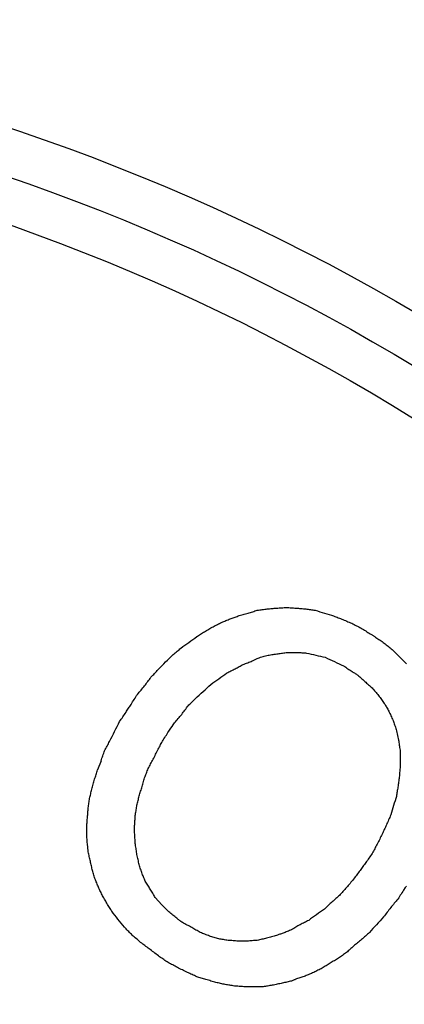
# Model space of a CAD drawing. Units: millimetres. Extents: x 430 to 1506, y 614 to 1683.
# Drawn here: x 871 to 873, y 1619 to 1624 of the extents above; entities that cross this region are included whole.
import ezdxf

# ---------------------------------------------------------------- set-up
doc = ezdxf.new("R2010")
doc.units = ezdxf.units.MM

msp = doc.modelspace()

# ---------------------------------------------------------------- linework, layer by layer
at = {"color": 7, "linetype": 'Continuous', "lineweight": 25}
for p, q in [((872.152, 1620.4911), (872.2054, 1620.4911)), ((872.735, 1620.072), (872.7464, 1620.0225)), ((872.754, 1619.9692), (872.754, 1619.8739)), ((871.1576, 1619.912), (871.1386, 1619.8625)), ((871.0814, 1619.512), (871.0814, 1619.5615)), ((871.3367, 1619.5272), (871.3367, 1619.5653)), ((871.4815, 1619.1424), (871.4472, 1619.1805)), ((871.5196, 1619.1043), (871.4815, 1619.1424)), ((871.9387, 1618.9481), (871.8891, 1618.9481)), ((872.0225, 1618.7042), (871.9196, 1618.7042))]:
    msp.add_line(p, q, dxfattribs=at)
at = {"color": 7, "linetype": 'Continuous', "lineweight": 25, "flags": 128}
for points in [[(871.9425, 1620.7007), (871.9487, 1620.7026), (871.9549, 1620.7045), (871.9611, 1620.7064), (871.9673, 1620.7083), (871.9735, 1620.7102), (871.9796, 1620.7121), (871.9858, 1620.714), (871.992, 1620.7159)], [(871.992, 1620.7159), (871.9987, 1620.7169), (872.0054, 1620.7178), (872.012, 1620.7188), (872.0187, 1620.7197), (872.0254, 1620.7207), (872.032, 1620.7216), (872.0387, 1620.7226), (872.0453, 1620.7235)], [(872.0453, 1620.7235), (872.0516, 1620.724), (872.0577, 1620.7245), (872.0639, 1620.725), (872.0701, 1620.7254), (872.0763, 1620.7259), (872.0825, 1620.7264), (872.0887, 1620.7269), (872.0949, 1620.7273)], [(872.0949, 1620.7273), (872.1016, 1620.7278), (872.1082, 1620.7283), (872.1149, 1620.7288), (872.1216, 1620.7292), (872.1282, 1620.7297), (872.1349, 1620.7302), (872.1416, 1620.7307), (872.1482, 1620.7312)], [(872.1482, 1620.7312), (872.1544, 1620.7307), (872.1606, 1620.7302), (872.1668, 1620.7297), (872.173, 1620.7292), (872.1792, 1620.7288), (872.1854, 1620.7283), (872.1916, 1620.7278), (872.1977, 1620.7273)], [(872.1977, 1620.7273), (872.2044, 1620.7269), (872.2111, 1620.7264), (872.2178, 1620.7259), (872.2244, 1620.7254), (872.2311, 1620.725), (872.2378, 1620.7245), (872.2444, 1620.724), (872.2511, 1620.7235)], [(872.2511, 1620.7235), (872.2573, 1620.7226), (872.2635, 1620.7216), (872.2697, 1620.7207), (872.2759, 1620.7197), (872.2821, 1620.7188), (872.2882, 1620.7178), (872.2944, 1620.7169), (872.3006, 1620.7159)], [(872.3006, 1620.7159), (872.313, 1620.7121), (872.3254, 1620.7083), (872.3378, 1620.7045), (872.3502, 1620.7007), (872.3626, 1620.6968), (872.375, 1620.693), (872.3873, 1620.6892), (872.3997, 1620.6854)], [(871.8015, 1620.6511), (871.8072, 1620.6535), (871.813, 1620.6559), (871.8187, 1620.6583), (871.8244, 1620.6607), (871.8301, 1620.6631), (871.8358, 1620.6654), (871.8415, 1620.6678), (871.8472, 1620.6702)], [(871.8472, 1620.6702), (871.8525, 1620.6721), (871.8577, 1620.674), (871.863, 1620.6759), (871.8682, 1620.6778), (871.8734, 1620.6797), (871.8787, 1620.6816), (871.8839, 1620.6835), (871.8891, 1620.6854)], [(871.8891, 1620.6854), (871.8958, 1620.6873), (871.9025, 1620.6892), (871.9092, 1620.6912), (871.9158, 1620.6931), (871.9225, 1620.695), (871.9292, 1620.6969), (871.9358, 1620.6988), (871.9425, 1620.7007)], [(872.3997, 1620.6854), (872.4059, 1620.683), (872.4121, 1620.6807), (872.4183, 1620.6783), (872.4245, 1620.6759), (872.4306, 1620.6735), (872.4368, 1620.6711), (872.443, 1620.6688), (872.4492, 1620.6664)], [(872.4492, 1620.6664), (872.4559, 1620.6635), (872.4625, 1620.6607), (872.4692, 1620.6578), (872.4759, 1620.6549), (872.4826, 1620.6521), (872.4892, 1620.6492), (872.4959, 1620.6464), (872.5025, 1620.6435)], [(871.6682, 1620.5749), (871.6734, 1620.5783), (871.6787, 1620.5816), (871.6839, 1620.585), (871.6891, 1620.5883), (871.6944, 1620.5916), (871.6996, 1620.595), (871.7048, 1620.5983), (871.7101, 1620.6016)], [(871.7101, 1620.6016), (871.7158, 1620.605), (871.7215, 1620.6083), (871.7272, 1620.6116), (871.733, 1620.615), (871.7387, 1620.6183), (871.7444, 1620.6216), (871.7501, 1620.625), (871.7558, 1620.6283)], [(871.7558, 1620.6283), (871.7615, 1620.6311), (871.7672, 1620.634), (871.773, 1620.6369), (871.7787, 1620.6397), (871.7844, 1620.6426), (871.7901, 1620.6454), (871.7958, 1620.6483), (871.8015, 1620.6511)], [(872.5025, 1620.6435), (872.5087, 1620.6402), (872.5149, 1620.6369), (872.5211, 1620.6335), (872.5273, 1620.6302), (872.5335, 1620.6268), (872.5397, 1620.6235), (872.5459, 1620.6202), (872.5521, 1620.6168)], [(872.5521, 1620.6168), (872.5583, 1620.613), (872.5645, 1620.6092), (872.5707, 1620.6054), (872.5768, 1620.6016), (872.583, 1620.5978), (872.5892, 1620.594), (872.5954, 1620.5902), (872.6016, 1620.5864)], [(871.5843, 1620.514), (871.5949, 1620.5216), (871.6054, 1620.5293), (871.6159, 1620.5369), (871.6264, 1620.5445), (871.6368, 1620.5522), (871.6473, 1620.5598), (871.6577, 1620.5674), (871.6682, 1620.5749)], [(872.6016, 1620.5864), (872.6045, 1620.5845), (872.6073, 1620.5826), (872.6102, 1620.5807), (872.613, 1620.5788), (872.6159, 1620.5768), (872.6187, 1620.5749), (872.6216, 1620.573), (872.6245, 1620.5711)], [(872.6245, 1620.5711), (872.6302, 1620.5673), (872.6359, 1620.5635), (872.6416, 1620.5597), (872.6473, 1620.5559), (872.653, 1620.5521), (872.6588, 1620.5483), (872.6645, 1620.5445), (872.6702, 1620.5407)], [(871.5424, 1620.4797), (871.5477, 1620.484), (871.5529, 1620.4883), (871.5582, 1620.4926), (871.5634, 1620.4969), (871.5686, 1620.5011), (871.5739, 1620.5054), (871.5791, 1620.5097), (871.5843, 1620.514)], [(872.6702, 1620.5407), (872.6754, 1620.5364), (872.6807, 1620.5321), (872.6859, 1620.5278), (872.6911, 1620.5235), (872.6964, 1620.5192), (872.7016, 1620.5149), (872.7069, 1620.5106), (872.7121, 1620.5064)], [(872.7121, 1620.5064), (872.7216, 1620.4968), (872.7311, 1620.4873), (872.7406, 1620.4778), (872.7502, 1620.4683), (872.7597, 1620.4588), (872.7692, 1620.4492), (872.7788, 1620.4397), (872.7883, 1620.4302)], [(871.4624, 1620.3997), (871.4725, 1620.4097), (871.4825, 1620.4198), (871.4925, 1620.4298), (871.5025, 1620.4398), (871.5125, 1620.4498), (871.5225, 1620.4598), (871.5325, 1620.4697), (871.5424, 1620.4797)], [(871.9158, 1620.4263), (871.922, 1620.4287), (871.9282, 1620.4311), (871.9344, 1620.4335), (871.9406, 1620.4359), (871.9468, 1620.4383), (871.953, 1620.4406), (871.9592, 1620.443), (871.9653, 1620.4454)], [(871.9653, 1620.4454), (871.9692, 1620.4473), (871.973, 1620.4492), (871.9768, 1620.4511), (871.9806, 1620.453), (871.9844, 1620.4549), (871.9882, 1620.4568), (871.992, 1620.4587), (871.9958, 1620.4606)], [(871.9958, 1620.4606), (872.0025, 1620.4626), (872.0092, 1620.4645), (872.0158, 1620.4664), (872.0225, 1620.4683), (872.0292, 1620.4702), (872.0358, 1620.4721), (872.0425, 1620.474), (872.0492, 1620.4759)], [(872.0492, 1620.4759), (872.0558, 1620.4768), (872.0625, 1620.4778), (872.0692, 1620.4787), (872.0759, 1620.4797), (872.0825, 1620.4806), (872.0892, 1620.4816), (872.0958, 1620.4825), (872.1025, 1620.4835)], [(872.1025, 1620.4835), (872.1087, 1620.4845), (872.1149, 1620.4854), (872.1211, 1620.4864), (872.1273, 1620.4873), (872.1335, 1620.4883), (872.1397, 1620.4892), (872.1458, 1620.4902), (872.152, 1620.4911)], [(872.2054, 1620.4911), (872.2116, 1620.4906), (872.2178, 1620.4902), (872.224, 1620.4897), (872.2301, 1620.4892), (872.2363, 1620.4887), (872.2425, 1620.4883), (872.2487, 1620.4878), (872.2549, 1620.4873)], [(872.2549, 1620.4873), (872.2673, 1620.4844), (872.2797, 1620.4816), (872.2921, 1620.4787), (872.3045, 1620.4759), (872.3169, 1620.473), (872.3292, 1620.4702), (872.3416, 1620.4673), (872.354, 1620.4645)], [(872.354, 1620.4645), (872.3664, 1620.4587), (872.3787, 1620.453), (872.3911, 1620.4473), (872.4035, 1620.4416), (872.4159, 1620.4359), (872.4283, 1620.4301), (872.4406, 1620.4244), (872.453, 1620.4187)], [(871.4243, 1620.3578), (871.4291, 1620.363), (871.4339, 1620.3683), (871.4386, 1620.3735), (871.4434, 1620.3788), (871.4482, 1620.384), (871.4529, 1620.3892), (871.4577, 1620.3945), (871.4624, 1620.3997)], [(871.8282, 1620.3806), (871.8339, 1620.3835), (871.8396, 1620.3864), (871.8453, 1620.3892), (871.8511, 1620.3921), (871.8568, 1620.3949), (871.8625, 1620.3978), (871.8682, 1620.4006), (871.8739, 1620.4035)], [(871.8739, 1620.4035), (871.8791, 1620.4064), (871.8844, 1620.4092), (871.8896, 1620.4121), (871.8949, 1620.4149), (871.9001, 1620.4178), (871.9053, 1620.4206), (871.9106, 1620.4235), (871.9158, 1620.4263)], [(872.453, 1620.4187), (872.4587, 1620.4149), (872.4644, 1620.4111), (872.4702, 1620.4073), (872.4759, 1620.4035), (872.4816, 1620.3997), (872.4873, 1620.3959), (872.493, 1620.3921), (872.4987, 1620.3883)], [(871.39, 1620.3121), (871.3943, 1620.3178), (871.3986, 1620.3235), (871.4029, 1620.3292), (871.4072, 1620.3349), (871.4115, 1620.3407), (871.4158, 1620.3464), (871.42, 1620.3521), (871.4243, 1620.3578)], [(871.7444, 1620.3197), (871.7549, 1620.3273), (871.7654, 1620.335), (871.7759, 1620.3426), (871.7864, 1620.3502), (871.7968, 1620.3578), (871.8073, 1620.3654), (871.8177, 1620.373), (871.8282, 1620.3806)], [(872.4987, 1620.3883), (872.5025, 1620.3859), (872.5064, 1620.3835), (872.5102, 1620.3811), (872.514, 1620.3787), (872.5178, 1620.3763), (872.5216, 1620.374), (872.5254, 1620.3716), (872.5292, 1620.3692)], [(872.5292, 1620.3692), (872.5345, 1620.3644), (872.5397, 1620.3597), (872.5449, 1620.3549), (872.5502, 1620.3502), (872.5554, 1620.3454), (872.5606, 1620.3406), (872.5659, 1620.3359), (872.5711, 1620.3311)], [(871.3519, 1620.2663), (871.3567, 1620.2721), (871.3615, 1620.2778), (871.3662, 1620.2835), (871.371, 1620.2892), (871.3758, 1620.2949), (871.3805, 1620.3006), (871.3853, 1620.3064), (871.39, 1620.3121)], [(871.6605, 1620.2435), (871.6711, 1620.253), (871.6816, 1620.2626), (871.6921, 1620.2721), (871.7026, 1620.2817), (871.713, 1620.2912), (871.7235, 1620.3007), (871.7339, 1620.3102), (871.7444, 1620.3197)], [(872.5711, 1620.3311), (872.5759, 1620.3268), (872.5806, 1620.3225), (872.5854, 1620.3182), (872.5902, 1620.314), (872.5949, 1620.3097), (872.5997, 1620.3054), (872.6045, 1620.3011), (872.6092, 1620.2968)], [(872.6092, 1620.2968), (872.6135, 1620.2916), (872.6178, 1620.2863), (872.6221, 1620.2811), (872.6264, 1620.2759), (872.6307, 1620.2706), (872.6349, 1620.2654), (872.6392, 1620.2601), (872.6435, 1620.2549)], [(871.3176, 1620.213), (871.3219, 1620.2197), (871.3262, 1620.2264), (871.3305, 1620.233), (871.3348, 1620.2397), (871.3391, 1620.2464), (871.3434, 1620.253), (871.3476, 1620.2597), (871.3519, 1620.2663)], [(871.6224, 1620.2054), (871.6272, 1620.2101), (871.632, 1620.2149), (871.6367, 1620.2197), (871.6415, 1620.2244), (871.6463, 1620.2292), (871.651, 1620.234), (871.6558, 1620.2387), (871.6605, 1620.2435)], [(872.6435, 1620.2549), (872.6473, 1620.2497), (872.6511, 1620.2444), (872.6549, 1620.2392), (872.6588, 1620.234), (872.6626, 1620.2287), (872.6664, 1620.2235), (872.6702, 1620.2182), (872.674, 1620.213)], [(871.291, 1620.1711), (871.2943, 1620.1763), (871.2976, 1620.1816), (871.301, 1620.1868), (871.3043, 1620.1921), (871.3076, 1620.1973), (871.311, 1620.2025), (871.3143, 1620.2078), (871.3176, 1620.213)], [(871.5881, 1620.1597), (871.5924, 1620.1654), (871.5967, 1620.1711), (871.601, 1620.1768), (871.6053, 1620.1825), (871.6096, 1620.1883), (871.6139, 1620.194), (871.6182, 1620.1997), (871.6224, 1620.2054)], [(872.674, 1620.213), (872.6768, 1620.2078), (872.6797, 1620.2025), (872.6826, 1620.1973), (872.6854, 1620.192), (872.6883, 1620.1868), (872.6911, 1620.1816), (872.694, 1620.1763), (872.6969, 1620.1711)], [(871.2567, 1620.1216), (871.261, 1620.1278), (871.2653, 1620.134), (871.2696, 1620.1402), (871.2738, 1620.1463), (871.2781, 1620.1525), (871.2824, 1620.1587), (871.2867, 1620.1649), (871.291, 1620.1711)], [(871.55, 1620.1139), (871.5548, 1620.1197), (871.5596, 1620.1254), (871.5644, 1620.1311), (871.5691, 1620.1368), (871.5739, 1620.1425), (871.5786, 1620.1482), (871.5834, 1620.154), (871.5881, 1620.1597)], [(872.6969, 1620.1711), (872.6997, 1620.1649), (872.7026, 1620.1587), (872.7054, 1620.1525), (872.7083, 1620.1463), (872.7111, 1620.1401), (872.714, 1620.1339), (872.7169, 1620.1277), (872.7197, 1620.1216)], [(871.2033, 1620.0149), (871.21, 1620.0283), (871.2167, 1620.0416), (871.2234, 1620.055), (871.2301, 1620.0684), (871.2367, 1620.0817), (871.2434, 1620.095), (871.25, 1620.1083), (871.2567, 1620.1216)], [(871.4891, 1620.0225), (871.4934, 1620.0292), (871.4977, 1620.0359), (871.502, 1620.0425), (871.5063, 1620.0492), (871.5105, 1620.0559), (871.5148, 1620.0625), (871.5191, 1620.0692), (871.5234, 1620.0758)], [(872.7197, 1620.1216), (872.7216, 1620.1154), (872.7235, 1620.1092), (872.7254, 1620.103), (872.7273, 1620.0968), (872.7292, 1620.0906), (872.7311, 1620.0844), (872.733, 1620.0782), (872.735, 1620.072)], [(871.4624, 1619.973), (871.4658, 1619.9792), (871.4691, 1619.9854), (871.4724, 1619.9916), (871.4758, 1619.9978), (871.4791, 1620.0039), (871.4824, 1620.0101), (871.4858, 1620.0163), (871.4891, 1620.0225)], [(872.7464, 1620.0225), (872.7473, 1620.0158), (872.7483, 1620.0092), (872.7492, 1620.0025), (872.7502, 1619.9959), (872.7511, 1619.9892), (872.7521, 1619.9825), (872.7531, 1619.9758), (872.754, 1619.9692)], [(871.1767, 1619.9653), (871.18, 1619.9715), (871.1833, 1619.9777), (871.1867, 1619.9839), (871.19, 1619.9901), (871.1933, 1619.9963), (871.1967, 1620.0025), (871.2, 1620.0087), (871.2033, 1620.0149)], [(871.4357, 1619.9196), (871.4391, 1619.9263), (871.4424, 1619.933), (871.4458, 1619.9397), (871.4491, 1619.9463), (871.4524, 1619.953), (871.4558, 1619.9597), (871.4591, 1619.9663), (871.4624, 1619.973)], [(871.1576, 1619.912), (871.16, 1619.9187), (871.1624, 1619.9254), (871.1648, 1619.932), (871.1672, 1619.9387), (871.1695, 1619.9454), (871.1719, 1619.952), (871.1743, 1619.9587), (871.1767, 1619.9653)], [(871.4091, 1619.8701), (871.4124, 1619.8763), (871.4158, 1619.8825), (871.4191, 1619.8887), (871.4224, 1619.8949), (871.4258, 1619.9011), (871.4291, 1619.9073), (871.4324, 1619.9134), (871.4357, 1619.9196)], [(871.39, 1619.8206), (871.3924, 1619.8268), (871.3948, 1619.833), (871.3972, 1619.8392), (871.3996, 1619.8454), (871.4019, 1619.8515), (871.4043, 1619.8577), (871.4067, 1619.8639), (871.4091, 1619.8701)], [(872.754, 1619.8739), (872.7535, 1619.8677), (872.7531, 1619.8615), (872.7526, 1619.8554), (872.7521, 1619.8492), (872.7516, 1619.843), (872.7512, 1619.8368), (872.7507, 1619.8306), (872.7502, 1619.8244)], [(871.1081, 1619.7596), (871.11, 1619.7663), (871.1119, 1619.773), (871.1138, 1619.7796), (871.1157, 1619.7863), (871.1176, 1619.793), (871.1195, 1619.7996), (871.1214, 1619.8063), (871.1233, 1619.8129)], [(871.1233, 1619.8129), (871.1252, 1619.8191), (871.1271, 1619.8253), (871.129, 1619.8315), (871.131, 1619.8377), (871.1329, 1619.8439), (871.1348, 1619.8501), (871.1367, 1619.8563), (871.1386, 1619.8625)], [(871.3748, 1619.7672), (871.3767, 1619.7739), (871.3786, 1619.7806), (871.3805, 1619.7873), (871.3824, 1619.7939), (871.3843, 1619.8006), (871.3862, 1619.8073), (871.3881, 1619.8139), (871.39, 1619.8206)], [(872.7502, 1619.8244), (872.7492, 1619.8177), (872.7483, 1619.8111), (872.7473, 1619.8044), (872.7464, 1619.7977), (872.7454, 1619.7911), (872.7445, 1619.7844), (872.7435, 1619.7777), (872.7426, 1619.771)], [(871.0967, 1619.7101), (871.0981, 1619.7163), (871.0995, 1619.7225), (871.1009, 1619.7287), (871.1024, 1619.7349), (871.1038, 1619.741), (871.1052, 1619.7472), (871.1067, 1619.7534), (871.1081, 1619.7596)], [(871.3595, 1619.7177), (871.3615, 1619.7239), (871.3634, 1619.7301), (871.3653, 1619.7363), (871.3672, 1619.7425), (871.3691, 1619.7487), (871.371, 1619.7549), (871.3729, 1619.761), (871.3748, 1619.7672)], [(872.7426, 1619.771), (872.7416, 1619.7649), (872.7407, 1619.7587), (872.7397, 1619.7525), (872.7388, 1619.7463), (872.7378, 1619.7401), (872.7369, 1619.7339), (872.7359, 1619.7277), (872.735, 1619.7215)], [(871.089, 1619.6605), (871.09, 1619.6667), (871.0909, 1619.6729), (871.0919, 1619.6791), (871.0928, 1619.6853), (871.0938, 1619.6915), (871.0948, 1619.6977), (871.0957, 1619.7039), (871.0967, 1619.7101)], [(871.3481, 1619.6682), (871.3495, 1619.6744), (871.351, 1619.6806), (871.3524, 1619.6868), (871.3538, 1619.693), (871.3553, 1619.6991), (871.3567, 1619.7053), (871.3581, 1619.7115), (871.3595, 1619.7177)], [(872.735, 1619.7215), (872.7312, 1619.7092), (872.7274, 1619.6968), (872.7236, 1619.6845), (872.7198, 1619.6721), (872.7159, 1619.6597), (872.7121, 1619.6473), (872.7083, 1619.6349), (872.7045, 1619.6224)], [(871.0852, 1619.611), (871.0857, 1619.6172), (871.0862, 1619.6234), (871.0867, 1619.6296), (871.0871, 1619.6358), (871.0876, 1619.642), (871.0881, 1619.6482), (871.0886, 1619.6544), (871.089, 1619.6605)], [(871.3405, 1619.6186), (871.3415, 1619.6248), (871.3424, 1619.631), (871.3434, 1619.6372), (871.3443, 1619.6434), (871.3453, 1619.6496), (871.3462, 1619.6558), (871.3472, 1619.662), (871.3481, 1619.6682)], [(871.0814, 1619.5615), (871.0819, 1619.5677), (871.0824, 1619.5739), (871.0828, 1619.5801), (871.0833, 1619.5863), (871.0838, 1619.5925), (871.0843, 1619.5986), (871.0847, 1619.6048), (871.0852, 1619.611)], [(871.3367, 1619.5653), (871.3372, 1619.572), (871.3376, 1619.5786), (871.3381, 1619.5853), (871.3386, 1619.592), (871.3391, 1619.5987), (871.3395, 1619.6053), (871.34, 1619.612), (871.3405, 1619.6186)], [(872.7045, 1619.6224), (872.7016, 1619.6158), (872.6988, 1619.6091), (872.6959, 1619.6025), (872.6931, 1619.5958), (872.6902, 1619.5891), (872.6873, 1619.5825), (872.6845, 1619.5758), (872.6816, 1619.5691)], [(872.6816, 1619.5691), (872.6788, 1619.5629), (872.6759, 1619.5567), (872.6731, 1619.5506), (872.6702, 1619.5444), (872.6673, 1619.5382), (872.6645, 1619.532), (872.6616, 1619.5258), (872.6588, 1619.5196)], [(871.0852, 1619.4624), (871.0847, 1619.4686), (871.0843, 1619.4748), (871.0838, 1619.481), (871.0833, 1619.4872), (871.0828, 1619.4934), (871.0824, 1619.4996), (871.0819, 1619.5058), (871.0814, 1619.512)], [(871.3405, 1619.47), (871.34, 1619.4772), (871.3395, 1619.4843), (871.3391, 1619.4915), (871.3386, 1619.4986), (871.3381, 1619.5058), (871.3376, 1619.5129), (871.3372, 1619.5201), (871.3367, 1619.5272)], [(872.6588, 1619.5196), (872.6554, 1619.5129), (872.6521, 1619.5063), (872.6488, 1619.4996), (872.6454, 1619.4929), (872.6421, 1619.4863), (872.6388, 1619.4796), (872.6354, 1619.4729), (872.6321, 1619.4662)], [(871.3481, 1619.4167), (871.3472, 1619.4234), (871.3462, 1619.4301), (871.3453, 1619.4367), (871.3443, 1619.4434), (871.3434, 1619.4501), (871.3424, 1619.4567), (871.3415, 1619.4634), (871.3405, 1619.47)], [(872.6321, 1619.4662), (872.6288, 1619.4601), (872.6254, 1619.4539), (872.6221, 1619.4477), (872.6188, 1619.4415), (872.6154, 1619.4353), (872.6121, 1619.4291), (872.6088, 1619.4229), (872.6054, 1619.4167)], [(871.1005, 1619.3748), (871.099, 1619.381), (871.0976, 1619.3872), (871.0962, 1619.3934), (871.0947, 1619.3996), (871.0933, 1619.4058), (871.0919, 1619.412), (871.0905, 1619.4181), (871.089, 1619.4243)], [(871.3595, 1619.3634), (871.3581, 1619.37), (871.3567, 1619.3767), (871.3553, 1619.3834), (871.3538, 1619.3901), (871.3524, 1619.3967), (871.351, 1619.4034), (871.3495, 1619.41), (871.3481, 1619.4167)], [(872.6054, 1619.4167), (872.6011, 1619.4105), (872.5969, 1619.4043), (872.5926, 1619.3982), (872.5883, 1619.392), (872.584, 1619.3858), (872.5797, 1619.3796), (872.5754, 1619.3734), (872.5711, 1619.3672)], [(871.1119, 1619.3253), (871.1105, 1619.3315), (871.109, 1619.3377), (871.1076, 1619.3439), (871.1062, 1619.35), (871.1047, 1619.3562), (871.1033, 1619.3624), (871.1019, 1619.3686), (871.1005, 1619.3748)], [(871.3748, 1619.3138), (871.3729, 1619.32), (871.371, 1619.3262), (871.3691, 1619.3324), (871.3672, 1619.3386), (871.3653, 1619.3448), (871.3634, 1619.351), (871.3614, 1619.3572), (871.3595, 1619.3634)], [(872.5711, 1619.3672), (872.5673, 1619.3619), (872.5635, 1619.3567), (872.5597, 1619.3515), (872.5559, 1619.3462), (872.5521, 1619.341), (872.5483, 1619.3358), (872.5445, 1619.3305), (872.5406, 1619.3253)], [(871.1271, 1619.2757), (871.1252, 1619.2819), (871.1233, 1619.2881), (871.1214, 1619.2943), (871.1195, 1619.3005), (871.1176, 1619.3067), (871.1157, 1619.3129), (871.1138, 1619.3191), (871.1119, 1619.3253)], [(871.3938, 1619.2681), (871.3915, 1619.2738), (871.3891, 1619.2795), (871.3867, 1619.2853), (871.3843, 1619.291), (871.3819, 1619.2967), (871.3795, 1619.3024), (871.3772, 1619.3081), (871.3748, 1619.3138)], [(872.5406, 1619.3253), (872.5364, 1619.3196), (872.5321, 1619.3139), (872.5278, 1619.3081), (872.5235, 1619.3024), (872.5192, 1619.2967), (872.5149, 1619.291), (872.5107, 1619.2853), (872.5064, 1619.2795)], [(871.1462, 1619.23), (871.1438, 1619.2357), (871.1414, 1619.2415), (871.139, 1619.2472), (871.1367, 1619.2529), (871.1343, 1619.2586), (871.1319, 1619.2643), (871.1295, 1619.27), (871.1271, 1619.2757)], [(871.4205, 1619.2262), (871.4172, 1619.2314), (871.4138, 1619.2367), (871.4105, 1619.2419), (871.4072, 1619.2472), (871.4038, 1619.2524), (871.4005, 1619.2576), (871.3972, 1619.2629), (871.3938, 1619.2681)], [(872.4683, 1619.2338), (872.4635, 1619.2286), (872.4587, 1619.2234), (872.454, 1619.2181), (872.4492, 1619.2129), (872.4445, 1619.2077), (872.4397, 1619.2024), (872.4349, 1619.1972), (872.4302, 1619.1919)], [(872.5064, 1619.2795), (872.5016, 1619.2738), (872.4968, 1619.2681), (872.4921, 1619.2624), (872.4873, 1619.2567), (872.4826, 1619.251), (872.4778, 1619.2453), (872.473, 1619.2396), (872.4683, 1619.2338)], [(871.169, 1619.1843), (871.1662, 1619.19), (871.1633, 1619.1957), (871.1605, 1619.2014), (871.1576, 1619.2072), (871.1548, 1619.2129), (871.1519, 1619.2186), (871.149, 1619.2243), (871.1462, 1619.23)], [(871.1957, 1619.1386), (871.1924, 1619.1443), (871.189, 1619.15), (871.1857, 1619.1557), (871.1824, 1619.1614), (871.179, 1619.1672), (871.1757, 1619.1729), (871.1724, 1619.1786), (871.169, 1619.1843)], [(871.4472, 1619.1805), (871.4438, 1619.1862), (871.4405, 1619.1919), (871.4372, 1619.1976), (871.4338, 1619.2034), (871.4305, 1619.2091), (871.4272, 1619.2148), (871.4238, 1619.2205), (871.4205, 1619.2262)], [(872.4302, 1619.1919), (872.4254, 1619.1876), (872.4206, 1619.1834), (872.4159, 1619.1791), (872.4111, 1619.1748), (872.4064, 1619.1705), (872.4016, 1619.1662), (872.3968, 1619.1619), (872.3921, 1619.1576)], [(872.7769, 1619.2262), (872.7726, 1619.2196), (872.7683, 1619.2129), (872.764, 1619.2062), (872.7598, 1619.1996), (872.7555, 1619.1929), (872.7512, 1619.1862), (872.7469, 1619.1795), (872.7426, 1619.1729)], [(871.2224, 1619.0967), (871.2191, 1619.1019), (871.2157, 1619.1071), (871.2124, 1619.1124), (871.209, 1619.1176), (871.2057, 1619.1229), (871.2024, 1619.1281), (871.199, 1619.1333), (871.1957, 1619.1386)], [(872.3921, 1619.1576), (872.3868, 1619.1529), (872.3816, 1619.1481), (872.3764, 1619.1434), (872.3711, 1619.1386), (872.3659, 1619.1338), (872.3606, 1619.1291), (872.3554, 1619.1243), (872.3501, 1619.1195)], [(872.7426, 1619.1729), (872.7378, 1619.1672), (872.7331, 1619.1615), (872.7283, 1619.1557), (872.7236, 1619.15), (872.7188, 1619.1443), (872.714, 1619.1386), (872.7093, 1619.1329), (872.7045, 1619.1271)], [(871.291, 1619.0128), (871.2824, 1619.0233), (871.2738, 1619.0338), (871.2652, 1619.0443), (871.2567, 1619.0548), (871.2481, 1619.0653), (871.2395, 1619.0757), (871.231, 1619.0862), (871.2224, 1619.0967)], [(871.5615, 1619.07), (871.5562, 1619.0743), (871.551, 1619.0786), (871.5458, 1619.0828), (871.5405, 1619.0871), (871.5353, 1619.0914), (871.53, 1619.0957), (871.5248, 1619.1), (871.5196, 1619.1043)], [(872.3501, 1619.1195), (872.3397, 1619.1119), (872.3293, 1619.1043), (872.3188, 1619.0967), (872.3083, 1619.0891), (872.2978, 1619.0815), (872.2874, 1619.0738), (872.2768, 1619.0662), (872.2663, 1619.0586)], [(872.6664, 1619.0776), (872.6569, 1619.0672), (872.6474, 1619.0567), (872.6379, 1619.0463), (872.6284, 1619.0358), (872.6188, 1619.0253), (872.6093, 1619.0148), (872.5997, 1619.0043), (872.5902, 1618.9938)], [(872.7045, 1619.1271), (872.6997, 1619.121), (872.695, 1619.1148), (872.6902, 1619.1086), (872.6855, 1619.1024), (872.6807, 1619.0962), (872.6759, 1619.09), (872.6711, 1619.0838), (872.6664, 1619.0776)], [(871.592, 1619.0471), (871.5881, 1619.05), (871.5843, 1619.0528), (871.5805, 1619.0557), (871.5767, 1619.0586), (871.5729, 1619.0614), (871.5691, 1619.0643), (871.5653, 1619.0671), (871.5615, 1619.07)], [(871.6415, 1619.0205), (871.6353, 1619.0238), (871.6291, 1619.0271), (871.6229, 1619.0305), (871.6167, 1619.0338), (871.6105, 1619.0371), (871.6043, 1619.0405), (871.5981, 1619.0438), (871.592, 1619.0471)], [(872.2206, 1619.0357), (872.2149, 1619.0324), (872.2092, 1619.029), (872.2035, 1619.0257), (872.1978, 1619.0224), (872.1921, 1619.019), (872.1863, 1619.0157), (872.1806, 1619.0124), (872.1749, 1619.009)], [(872.2663, 1619.0586), (872.2606, 1619.0557), (872.2549, 1619.0529), (872.2492, 1619.05), (872.2435, 1619.0471), (872.2378, 1619.0443), (872.2321, 1619.0414), (872.2263, 1619.0386), (872.2206, 1619.0357)], [(871.3291, 1618.9747), (871.3243, 1618.9795), (871.3195, 1618.9843), (871.3148, 1618.989), (871.31, 1618.9938), (871.3052, 1618.9986), (871.3005, 1619.0033), (871.2957, 1619.0081), (871.291, 1619.0128)], [(871.3748, 1618.9366), (871.3691, 1618.9414), (871.3634, 1618.9462), (871.3576, 1618.9509), (871.3519, 1618.9557), (871.3462, 1618.9605), (871.3405, 1618.9652), (871.3348, 1618.97), (871.3291, 1618.9747)], [(871.6872, 1618.9938), (871.6815, 1618.9971), (871.6758, 1619.0005), (871.6701, 1619.0038), (871.6644, 1619.0071), (871.6586, 1619.0105), (871.6529, 1619.0138), (871.6472, 1619.0171), (871.6415, 1619.0205)], [(871.7367, 1618.9747), (871.7305, 1618.9771), (871.7244, 1618.9795), (871.7182, 1618.9819), (871.712, 1618.9843), (871.7058, 1618.9866), (871.6996, 1618.989), (871.6934, 1618.9914), (871.6872, 1618.9938)], [(871.7863, 1618.9595), (871.7801, 1618.9614), (871.7739, 1618.9633), (871.7677, 1618.9652), (871.7615, 1618.9671), (871.7553, 1618.969), (871.7491, 1618.9709), (871.7429, 1618.9728), (871.7367, 1618.9747)], [(872.0949, 1618.9785), (872.0882, 1618.9766), (872.0816, 1618.9747), (872.0749, 1618.9728), (872.0682, 1618.9709), (872.0616, 1618.969), (872.0549, 1618.9671), (872.0482, 1618.9652), (872.0415, 1618.9633)], [(872.1292, 1618.99), (872.1249, 1618.9886), (872.1206, 1618.9871), (872.1163, 1618.9857), (872.112, 1618.9843), (872.1077, 1618.9828), (872.1035, 1618.9814), (872.0992, 1618.98), (872.0949, 1618.9785)], [(872.1749, 1619.009), (872.1692, 1619.0067), (872.1635, 1619.0043), (872.1578, 1619.0019), (872.152, 1618.9995), (872.1463, 1618.9971), (872.1406, 1618.9948), (872.1349, 1618.9924), (872.1292, 1618.99)], [(872.5902, 1618.9938), (872.585, 1618.989), (872.5797, 1618.9843), (872.5745, 1618.9795), (872.5692, 1618.9748), (872.564, 1618.97), (872.5588, 1618.9652), (872.5535, 1618.9605), (872.5483, 1618.9557)], [(871.4205, 1618.9023), (871.4148, 1618.9066), (871.4091, 1618.9109), (871.4034, 1618.9152), (871.3976, 1618.9195), (871.3919, 1618.9238), (871.3862, 1618.9281), (871.3805, 1618.9324), (871.3748, 1618.9366)], [(871.8358, 1618.9519), (871.8296, 1618.9528), (871.8234, 1618.9538), (871.8172, 1618.9547), (871.811, 1618.9557), (871.8049, 1618.9566), (871.7987, 1618.9576), (871.7925, 1618.9585), (871.7863, 1618.9595)], [(871.8891, 1618.9481), (871.8825, 1618.9485), (871.8758, 1618.949), (871.8691, 1618.9495), (871.8625, 1618.95), (871.8558, 1618.9505), (871.8491, 1618.9509), (871.8425, 1618.9514), (871.8358, 1618.9519)], [(871.992, 1618.9519), (871.9853, 1618.9514), (871.9787, 1618.9509), (871.972, 1618.9505), (871.9654, 1618.95), (871.9587, 1618.9495), (871.952, 1618.949), (871.9453, 1618.9485), (871.9387, 1618.9481)], [(872.0415, 1618.9633), (872.0354, 1618.9619), (872.0292, 1618.9605), (872.023, 1618.959), (872.0168, 1618.9576), (872.0106, 1618.9562), (872.0044, 1618.9547), (871.9982, 1618.9533), (871.992, 1618.9519)], [(872.5064, 1618.9214), (872.5016, 1618.9171), (872.4968, 1618.9128), (872.4921, 1618.9086), (872.4873, 1618.9043), (872.4826, 1618.9), (872.4778, 1618.8957), (872.473, 1618.8914), (872.4683, 1618.8871)], [(872.5483, 1618.9557), (872.543, 1618.9514), (872.5378, 1618.9471), (872.5326, 1618.9428), (872.5273, 1618.9386), (872.5221, 1618.9343), (872.5169, 1618.93), (872.5116, 1618.9257), (872.5064, 1618.9214)], [(871.47, 1618.8642), (871.4638, 1618.869), (871.4576, 1618.8738), (871.4515, 1618.8785), (871.4453, 1618.8833), (871.4391, 1618.8881), (871.4329, 1618.8928), (871.4267, 1618.8976), (871.4205, 1618.9023)], [(871.5158, 1618.8338), (871.51, 1618.8376), (871.5043, 1618.8414), (871.4986, 1618.8452), (871.4929, 1618.849), (871.4872, 1618.8528), (871.4815, 1618.8566), (871.4758, 1618.8604), (871.47, 1618.8642)], [(872.4683, 1618.8871), (872.463, 1618.8833), (872.4578, 1618.8795), (872.4526, 1618.8757), (872.4473, 1618.8719), (872.4421, 1618.8681), (872.4368, 1618.8643), (872.4316, 1618.8604), (872.4263, 1618.8566)], [(871.5653, 1618.8071), (871.5591, 1618.8104), (871.5529, 1618.8138), (871.5467, 1618.8171), (871.5405, 1618.8204), (871.5343, 1618.8238), (871.5281, 1618.8271), (871.5219, 1618.8304), (871.5158, 1618.8338)], [(872.3806, 1618.83), (872.3754, 1618.8266), (872.3702, 1618.8233), (872.3649, 1618.82), (872.3597, 1618.8166), (872.3545, 1618.8133), (872.3492, 1618.81), (872.344, 1618.8066), (872.3387, 1618.8033)], [(872.4263, 1618.8566), (872.4206, 1618.8533), (872.4149, 1618.85), (872.4092, 1618.8466), (872.4035, 1618.8433), (872.3978, 1618.84), (872.3921, 1618.8366), (872.3863, 1618.8333), (872.3806, 1618.83)], [(871.6186, 1618.7804), (871.612, 1618.7838), (871.6053, 1618.7871), (871.5986, 1618.7904), (871.592, 1618.7938), (871.5853, 1618.7971), (871.5786, 1618.8004), (871.572, 1618.8038), (871.5653, 1618.8071)], [(871.6682, 1618.7576), (871.662, 1618.7604), (871.6558, 1618.7633), (871.6496, 1618.7661), (871.6434, 1618.769), (871.6372, 1618.7719), (871.631, 1618.7747), (871.6248, 1618.7776), (871.6186, 1618.7804)], [(872.2473, 1618.7614), (872.2416, 1618.7595), (872.2359, 1618.7576), (872.2301, 1618.7557), (872.2244, 1618.7538), (872.2187, 1618.7519), (872.213, 1618.75), (872.2073, 1618.7481), (872.2016, 1618.7461)], [(872.293, 1618.7804), (872.2873, 1618.7781), (872.2816, 1618.7757), (872.2759, 1618.7733), (872.2702, 1618.7709), (872.2644, 1618.7685), (872.2587, 1618.7661), (872.253, 1618.7638), (872.2473, 1618.7614)], [(872.3387, 1618.8033), (872.333, 1618.8004), (872.3273, 1618.7976), (872.3216, 1618.7947), (872.3159, 1618.7919), (872.3102, 1618.789), (872.3044, 1618.7862), (872.2987, 1618.7833), (872.293, 1618.7804)], [(871.7177, 1618.7423), (871.7115, 1618.7442), (871.7053, 1618.7461), (871.6991, 1618.748), (871.6929, 1618.75), (871.6867, 1618.7519), (871.6805, 1618.7538), (871.6743, 1618.7557), (871.6682, 1618.7576)], [(871.771, 1618.7271), (871.7644, 1618.729), (871.7577, 1618.7309), (871.751, 1618.7328), (871.7444, 1618.7347), (871.7377, 1618.7366), (871.731, 1618.7385), (871.7244, 1618.7404), (871.7177, 1618.7423)], [(871.8206, 1618.7157), (871.8144, 1618.7171), (871.8082, 1618.7185), (871.802, 1618.7199), (871.7958, 1618.7214), (871.7896, 1618.7228), (871.7834, 1618.7242), (871.7772, 1618.7257), (871.771, 1618.7271)], [(871.8701, 1618.708), (871.8639, 1618.709), (871.8577, 1618.7099), (871.8515, 1618.7109), (871.8453, 1618.7118), (871.8391, 1618.7128), (871.833, 1618.7138), (871.8268, 1618.7147), (871.8206, 1618.7157)], [(871.9196, 1618.7042), (871.9134, 1618.7047), (871.9072, 1618.7052), (871.9011, 1618.7057), (871.8949, 1618.7061), (871.8887, 1618.7066), (871.8825, 1618.7071), (871.8763, 1618.7076), (871.8701, 1618.708)], [(872.072, 1618.7118), (872.0658, 1618.7109), (872.0596, 1618.7099), (872.0535, 1618.709), (872.0473, 1618.708), (872.0411, 1618.7071), (872.0349, 1618.7061), (872.0287, 1618.7052), (872.0225, 1618.7042)], [(872.1254, 1618.7233), (872.1187, 1618.7219), (872.112, 1618.7204), (872.1054, 1618.719), (872.0987, 1618.7176), (872.092, 1618.7161), (872.0854, 1618.7147), (872.0787, 1618.7133), (872.072, 1618.7118)], [(872.1749, 1618.7347), (872.1687, 1618.7333), (872.1625, 1618.7319), (872.1563, 1618.7304), (872.1501, 1618.729), (872.1439, 1618.7276), (872.1378, 1618.7261), (872.1316, 1618.7247), (872.1254, 1618.7233)], [(872.2016, 1618.7461), (872.1982, 1618.7447), (872.1949, 1618.7433), (872.1916, 1618.7419), (872.1882, 1618.7404), (872.1849, 1618.739), (872.1816, 1618.7376), (872.1782, 1618.7361), (872.1749, 1618.7347)]]:
    msp.add_lwpolyline(points, dxfattribs=at)
at = {"color": 7, "linetype": 'Continuous', "lineweight": 25}
for radius in [11.35, 11.1, 10.86]:
    msp.add_circle((867.0825, 1612.5219), radius, dxfattribs=at)
for centre, radius, start, end in [((868.0721, 1622.5198), 4.229, 324.6963, 325.3264), ((835.9449, 1615.9315), 35.3173, 5.67565, 5.73777), ((859.7971, 1628.9745), 16.2328, 323.09201, 323.15923)]:
    msp.add_arc(centre, radius, start, end, dxfattribs=at)

doc.saveas('drawing.dxf')
